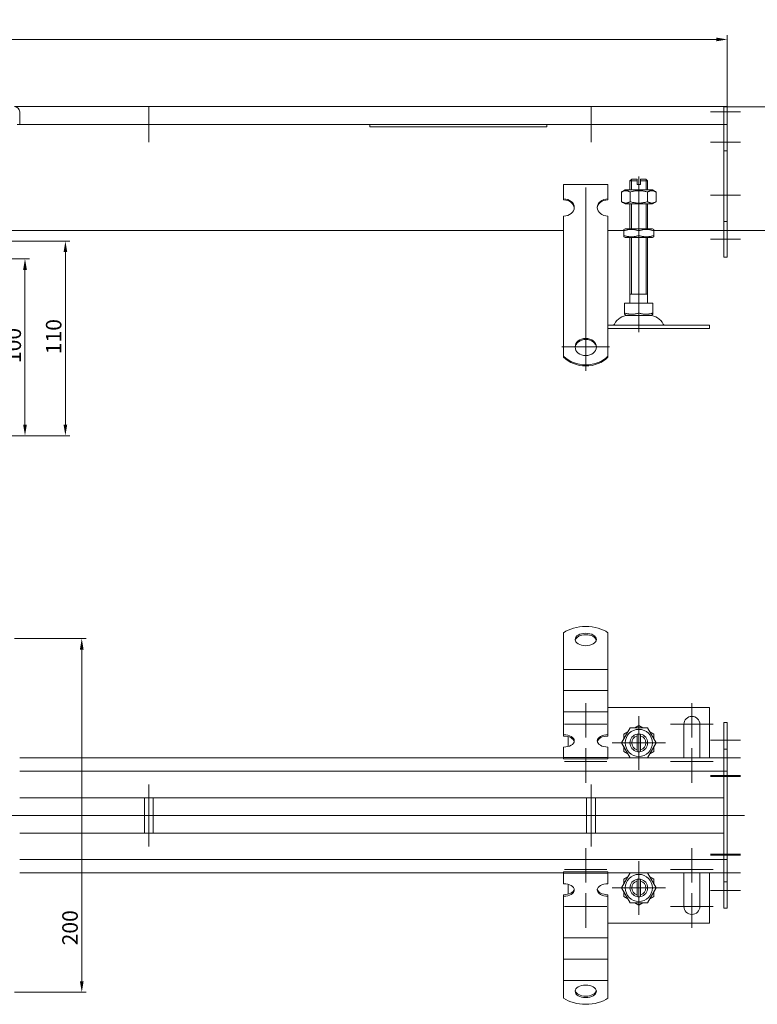
# Model space of a CAD drawing. Extents: x 571 to 67434, y -13692 to 12501.
# Drawn here: x 51999 to 52416, y -7561 to -7004 of the extents above; entities that cross this region are included whole.
import ezdxf

# ---------------------------------------------------------------- set-up
doc = ezdxf.new("R2010")
doc.units = 0
doc.header["$LTSCALE"] = 25
doc.linetypes.add('AUSGEZOGEN', pattern=[0])
doc.linetypes.add('STRICHPUNKT', pattern=[1, 0.5, -0.25, 0, -0.25])
doc.layers.get('Defpoints').update_dxf_attribs({"linetype": 'CONTINUOUS'})
for name, color, linetype, lineweight in [('ACO_DIMENSION', 3, 'AUSGEZOGEN', 9), ('ACO_MITTE', 1, 'STRICHPUNKT', 9), ('ACO_VISIBLE ( NOTE )', 7, 'CONTINUOUS', 15)]:
    doc.layers.add(name, color=color, linetype=linetype, lineweight=lineweight)
doc.styles.add('Text poznámky (ISO)', font='tahoma.ttf')
doc.dimstyles.new('Výchozí (ISO)', dxfattribs={"dimscale": 2.5, "dimtxt": 3.5, "dimasz": 2.5, "dimexe": 1, "dimexo": 0, "dimgap": 0.762, "dimtad": 1, "dimrnd": 1e-08, "dimtxsty": 'Text poznámky (ISO)', "dimcen": 0.09, "dimdle": 10, "dimclrd": 256, "dimclre": 256, "dimclrt": 256, "dimazin": 2, "dimtfac": 1.001486, "dimtmove": 0, "dimatfit": 3, "dimfxl": 1, "dimtolj": 1, "dimlwd": -1, "dimlwe": -1, "dimarcsym": 0})

# ---------------------------------------------------------------- blocks, each defined once
blk = doc.blocks.new('*D370')
at = {"layer": 'ACO_DIMENSION', "transparency": 16777216}
for p, q in [((51996.34, -7353.84), (52036.94, -7353.84)), ((52034.44, -7360.09), (52034.44, -7547.59)), ((51996.34, -7553.84), (52036.94, -7553.84))]:
    blk.add_line(p, q, dxfattribs=at)
for points in [[(52033.39, -7360.09), (52035.48, -7360.09), (52034.44, -7353.84)], [(52033.39, -7547.59), (52035.48, -7547.59), (52034.44, -7553.84)]]:
    blk.add_solid(points, dxfattribs=at)
at = {"layer": 'Defpoints', "color": 0, "transparency": 16777216}
for p in [(51996.34, -7353.84), (51996.34, -7553.84), (52034.44, -7553.84)]:
    blk.add_point(p, dxfattribs=at)
at = {"layer": 'ACO_DIMENSION', "transparency": 16777216, "insert": (52023.42, -7527.32), "char_height": 8.75, "attachment_point": 1, "rotation": 90, "style": 'Text poznámky (ISO)'}
blk.add_mtext('\\A1;200', dxfattribs=at)
blk = doc.blocks.new('*D371')
at = {"layer": 'ACO_DIMENSION', "transparency": 16777216}
for p, q in [((52397.34, -7053.18), (52443.48, -7053.18)), ((52440.98, -7059.43), (52440.98, -7116.93)), ((52397.34, -7123.18), (52443.48, -7123.18))]:
    blk.add_line(p, q, dxfattribs=at)
for points in [[(52439.94, -7059.43), (52442.03, -7059.43), (52440.98, -7053.18)], [(52439.94, -7116.93), (52442.03, -7116.93), (52440.98, -7123.18)]]:
    blk.add_solid(points, dxfattribs=at)
at = {"layer": 'Defpoints', "color": 0, "transparency": 16777216}
for p in [(52397.34, -7053.18), (52397.34, -7123.18), (52440.98, -7123.18)]:
    blk.add_point(p, dxfattribs=at)
at = {"layer": 'ACO_DIMENSION', "transparency": 16777216, "insert": (52429.97, -7094.21), "char_height": 8.75, "attachment_point": 1, "rotation": 90, "style": 'Text poznámky (ISO)'}
blk.add_mtext('\\A1;70', dxfattribs=at)
blk = doc.blocks.new('*D372')
at = {"layer": 'ACO_DIMENSION', "transparency": 16777216}
for p, q in [((51399.34, -7056.18), (51399.34, -7012.68)), ((52399.34, -7063.18), (52399.34, -7012.68)), ((51405.59, -7015.18), (52393.09, -7015.18))]:
    blk.add_line(p, q, dxfattribs=at)
for points in [[(51405.59, -7014.14), (51405.59, -7016.22), (51399.34, -7015.18)], [(52393.09, -7014.14), (52393.09, -7016.22), (52399.34, -7015.18)]]:
    blk.add_solid(points, dxfattribs=at)
at = {"layer": 'Defpoints', "color": 0, "transparency": 16777216}
for p in [(52399.34, -7015.18), (51399.34, -7056.18), (52399.34, -7063.18)]:
    blk.add_point(p, dxfattribs=at)
at = {"layer": 'ACO_DIMENSION', "transparency": 16777216, "insert": (51887.11, -7004.16), "char_height": 8.75, "attachment_point": 1, "style": 'Text poznámky (ISO)'}
blk.add_mtext('\\A1;1000', dxfattribs=at)
blk = doc.blocks.new('*D376')
at = {"layer": 'ACO_DIMENSION', "transparency": 16777216}
for p, q in [((51984.34, -7129.18), (52027.69, -7129.18)), ((52025.19, -7232.93), (52025.19, -7135.43)), ((51954.34, -7239.18), (52027.69, -7239.18))]:
    blk.add_line(p, q, dxfattribs=at)
for points in [[(52024.15, -7135.43), (52026.23, -7135.43), (52025.19, -7129.18)], [(52024.15, -7232.93), (52026.23, -7232.93), (52025.19, -7239.18)]]:
    blk.add_solid(points, dxfattribs=at)
at = {"layer": 'Defpoints', "color": 0, "transparency": 16777216}
for p in [(51984.34, -7129.18), (52025.19, -7129.18), (51954.34, -7239.18)]:
    blk.add_point(p, dxfattribs=at)
at = {"layer": 'ACO_DIMENSION', "transparency": 16777216, "insert": (52014.18, -7193.12), "char_height": 8.75, "attachment_point": 1, "rotation": 90, "style": 'Text poznámky (ISO)'}
blk.add_mtext('\\A1;110', dxfattribs=at)
blk = doc.blocks.new('*D377')
at = {"layer": 'ACO_DIMENSION', "transparency": 16777216}
for p, q in [((51954.34, -7139.18), (52004.84, -7139.18)), ((52002.34, -7232.93), (52002.34, -7145.43)), ((51954.34, -7239.18), (52004.84, -7239.18))]:
    blk.add_line(p, q, dxfattribs=at)
for points in [[(52001.3, -7145.43), (52003.39, -7145.43), (52002.34, -7139.18)], [(52001.3, -7232.93), (52003.39, -7232.93), (52002.34, -7239.18)]]:
    blk.add_solid(points, dxfattribs=at)
at = {"layer": 'Defpoints', "color": 0, "transparency": 16777216}
for p in [(51954.34, -7139.18), (52002.34, -7139.18), (51954.34, -7239.18)]:
    blk.add_point(p, dxfattribs=at)
at = {"layer": 'ACO_DIMENSION', "transparency": 16777216, "insert": (51991.33, -7198.12), "char_height": 8.75, "attachment_point": 1, "rotation": 90, "style": 'Text poznámky (ISO)'}
blk.add_mtext('\\A1;100', dxfattribs=at)

msp = doc.modelspace()

# ---------------------------------------------------------------- linework, layer by layer
at = {"layer": 'ACO_MITTE', "linetype": 'Continuous'}
for p, q in [((52072.345, -7053.178), (52072.345, -7073.178)), ((52322.345, -7053.178), (52322.345, -7073.178)), ((52406.845, -7056.178), (52389.845, -7056.178)), ((52082.345, -7063.178), (52062.345, -7063.178)), ((52332.345, -7063.178), (52312.345, -7063.178)), ((52406.845, -7073.178), (52389.845, -7073.178)), ((52349.345, -7115.678), (52349.345, -7092.678)), ((52319.345, -7098.826), (52319.345, -7202.542)), ((52406.845, -7103.178), (52389.845, -7103.178)), ((52349.345, -7114.678), (52349.345, -7175.952)), ((52406.845, -7128.178), (52389.845, -7128.178)), ((52349.345, -7163.678), (52349.345, -7180.678)), ((52332.845, -7189.042), (52305.845, -7189.042)), ((52319.345, -7390.344), (52319.345, -7409.844)), ((52379.345, -7390.344), (52379.345, -7409.844)), ((52331.345, -7402.344), (52307.345, -7402.344)), ((52349.345, -7397.694), (52349.345, -7427.994)), ((52391.345, -7402.344), (52367.345, -7402.344)), ((52364.495, -7412.844), (52334.195, -7412.844)), ((52406.845, -7411.344), (52389.845, -7411.344)), ((52319.345, -7415.844), (52319.345, -7435.344)), ((52379.345, -7415.844), (52379.345, -7435.344)), ((52331.345, -7423.344), (52307.345, -7423.344)), ((52391.345, -7423.344), (52367.345, -7423.344)), ((52406.845, -7421.344), (52389.845, -7421.344)), ((52072.345, -7471.344), (52072.345, -7436.344)), ((52322.345, -7471.344), (52322.345, -7436.344)), ((52406.845, -7431.344), (52389.845, -7431.344)), ((52406.845, -7431.844), (52389.845, -7431.844)), ((52409.02, -7453.844), (51391.722, -7453.844)), ((52319.345, -7472.344), (52319.345, -7491.844)), ((52379.345, -7472.344), (52379.345, -7491.844)), ((52349.345, -7479.694), (52349.345, -7509.994)), ((52406.845, -7475.844), (52389.845, -7475.844)), ((52406.845, -7476.344), (52389.845, -7476.344)), ((52331.345, -7484.344), (52307.345, -7484.344)), ((52391.345, -7484.344), (52367.345, -7484.344)), ((52406.845, -7486.344), (52389.845, -7486.344)), ((52364.495, -7494.844), (52334.195, -7494.844)), ((52406.845, -7496.344), (52389.845, -7496.344)), ((52319.345, -7497.844), (52319.345, -7517.344)), ((52379.345, -7497.844), (52379.345, -7517.344)), ((52331.345, -7505.344), (52307.345, -7505.344)), ((52391.345, -7505.344), (52367.345, -7505.344))]:
    msp.add_line(p, q, dxfattribs=at)
at = {"layer": 'ACO_VISIBLE ( NOTE )'}
for p, q in [((51996.345, -7053.178), (52397.345, -7053.178)), ((51999.345, -7056.178), (51999.345, -7063.178)), ((52399.345, -7053.178), (52397.345, -7053.178)), ((52397.345, -7056.178), (52397.345, -7053.178)), ((52397.345, -7053.178), (52397.345, -7056.178)), ((52397.345, -7056.178), (52397.345, -7063.178)), ((52397.345, -7063.178), (52397.345, -7056.178)), ((52399.345, -7056.178), (52399.345, -7053.178)), ((52399.345, -7056.178), (52399.345, -7063.178)), ((51999.345, -7063.178), (51997.845, -7063.178)), ((52397.345, -7063.178), (51999.345, -7063.178)), ((52197.345, -7063.178), (52197.345, -7064.547)), ((52297.345, -7064.547), (52297.345, -7063.178)), ((52399.345, -7063.178), (52397.345, -7063.178)), ((52397.345, -7063.178), (52397.345, -7078.178)), ((52399.345, -7063.178), (52399.345, -7078.178)), ((52197.345, -7064.547), (52297.345, -7064.547)), ((52399.345, -7078.178), (52397.345, -7078.178)), ((52397.345, -7078.178), (52397.345, -7118.178)), ((52399.345, -7078.178), (52399.345, -7118.178)), ((52345.345, -7094.178), (52344.345, -7095.178)), ((52348.345, -7095.178), (52344.345, -7095.178)), ((52344.345, -7100.178), (52344.345, -7095.178)), ((52345.242, -7094.281), (52345.242, -7100.178)), ((52345.345, -7094.178), (52348.345, -7094.178)), ((52348.345, -7095.178), (52348.345, -7094.178)), ((52348.345, -7097.178), (52348.345, -7095.178)), ((52350.345, -7094.178), (52350.345, -7095.178)), ((52350.345, -7094.178), (52353.345, -7094.178)), ((52354.345, -7095.178), (52350.345, -7095.178)), ((52350.345, -7095.178), (52350.345, -7097.178)), ((52353.345, -7094.178), (52354.345, -7095.178)), ((52353.448, -7100.178), (52353.448, -7094.281)), ((52354.345, -7100.178), (52354.345, -7095.178)), ((52306.845, -7097.218), (52331.845, -7097.218)), ((52306.845, -7105.308), (52306.845, -7097.218)), ((52331.845, -7105.308), (52331.845, -7097.218)), ((52341.695, -7100.178), (52339.53, -7101.428)), ((52339.53, -7101.428), (52339.53, -7106.928)), ((52356.995, -7100.178), (52341.695, -7100.178)), ((52344.438, -7101.428), (52344.438, -7106.928)), ((52348.345, -7097.178), (52350.345, -7097.178)), ((52354.252, -7101.428), (52354.252, -7106.928)), ((52356.995, -7100.178), (52359.16, -7101.428)), ((52359.16, -7101.428), (52359.16, -7106.928)), ((52306.845, -7105.896), (52306.845, -7105.308)), ((52331.845, -7105.308), (52331.845, -7105.896)), ((52341.695, -7108.178), (52339.53, -7106.928)), ((52341.695, -7108.178), (52356.995, -7108.178)), ((52344.345, -7122.178), (52344.345, -7108.178)), ((52345.242, -7108.178), (52345.242, -7122.178)), ((52353.448, -7122.178), (52353.448, -7108.178)), ((52354.345, -7122.178), (52354.345, -7108.178)), ((52356.995, -7108.178), (52359.16, -7106.928)), ((52306.845, -7131.182), (52306.845, -7115.017)), ((52331.845, -7131.182), (52331.845, -7115.017)), ((52397.345, -7118.178), (52397.345, -7138.178)), ((52399.345, -7118.178), (52397.345, -7118.178)), ((52399.345, -7118.178), (52399.345, -7138.178)), ((52306.845, -7123.178), (51985.845, -7123.178)), ((52340.845, -7123.178), (52331.845, -7123.178)), ((52341.545, -7122.178), (52340.845, -7122.582)), ((52340.845, -7123.341), (52340.845, -7122.582)), ((52340.845, -7126.015), (52340.845, -7123.341)), ((52357.145, -7122.178), (52341.545, -7122.178)), ((52349.345, -7126.015), (52349.345, -7123.341)), ((52357.145, -7122.178), (52357.845, -7122.582)), ((52357.845, -7122.582), (52357.845, -7123.341)), ((52397.345, -7123.178), (52357.845, -7123.178)), ((52357.845, -7126.015), (52357.845, -7123.341)), ((52340.845, -7126.774), (52340.845, -7126.015)), ((52341.545, -7127.178), (52340.845, -7126.774)), ((52341.545, -7127.178), (52357.145, -7127.178)), ((52344.345, -7164.178), (52344.345, -7127.178)), ((52345.242, -7127.178), (52345.242, -7159.178)), ((52353.448, -7159.178), (52353.448, -7127.178)), ((52354.345, -7164.178), (52354.345, -7127.178)), ((52357.145, -7127.178), (52357.845, -7126.774)), ((52357.845, -7126.015), (52357.845, -7126.774)), ((52306.845, -7132.982), (52306.845, -7131.182)), ((52306.845, -7133.529), (52306.845, -7132.982)), ((52306.845, -7133.529), (52306.845, -7140.966)), ((52331.845, -7132.982), (52331.845, -7131.182)), ((52331.845, -7133.529), (52331.845, -7132.982)), ((52331.845, -7133.529), (52331.845, -7140.966)), ((52306.845, -7144.423), (52306.845, -7140.966)), ((52331.845, -7144.423), (52331.845, -7140.966)), ((52399.345, -7138.178), (52397.345, -7138.178)), ((52306.845, -7149.571), (52306.845, -7144.423)), ((52331.845, -7149.571), (52331.845, -7144.423)), ((52306.845, -7150.119), (52306.845, -7149.571)), ((52306.845, -7150.119), (52306.845, -7157.556)), ((52331.845, -7150.119), (52331.845, -7149.571)), ((52331.845, -7150.119), (52331.845, -7157.556)), ((52306.845, -7161.013), (52306.845, -7157.556)), ((52331.845, -7161.013), (52331.845, -7157.556)), ((52306.845, -7166.161), (52306.845, -7161.013)), ((52331.845, -7166.161), (52331.845, -7161.013)), ((52354.345, -7159.178), (52344.345, -7159.178)), ((52306.845, -7166.709), (52306.845, -7166.161)), ((52306.845, -7166.709), (52306.845, -7174.146)), ((52331.845, -7166.709), (52331.845, -7166.161)), ((52331.845, -7166.709), (52331.845, -7174.146)), ((52341.334, -7164.178), (52341.334, -7169.843)), ((52341.334, -7164.178), (52349.345, -7164.178)), ((52349.345, -7164.178), (52349.345, -7169.843)), ((52349.345, -7164.178), (52357.356, -7164.178)), ((52357.356, -7164.178), (52357.356, -7169.843)), ((52306.845, -7177.602), (52306.845, -7174.146)), ((52331.845, -7177.602), (52331.845, -7174.146)), ((52341.334, -7170.558), (52341.334, -7169.843)), ((52342.407, -7171.178), (52341.334, -7170.558)), ((52342.407, -7171.178), (52356.282, -7171.178)), ((52356.282, -7171.178), (52357.356, -7170.558)), ((52357.356, -7169.843), (52357.356, -7170.558)), ((52306.845, -7180.951), (52306.845, -7177.602)), ((52331.845, -7176.678), (52389.345, -7176.678)), ((52331.845, -7180.951), (52331.845, -7177.602)), ((52331.845, -7178.678), (52389.345, -7178.678)), ((52389.345, -7176.678), (52389.345, -7178.678)), ((52306.845, -7194.29), (52306.845, -7180.951)), ((52331.845, -7194.29), (52331.845, -7180.951)), ((52306.845, -7194.878), (52306.845, -7194.29)), ((52331.845, -7194.29), (52331.845, -7194.878)), ((52306.845, -7360.272), (52306.845, -7350.581)), ((52331.845, -7360.272), (52331.845, -7350.581)), ((52306.845, -7360.272), (52306.845, -7363.861)), ((52306.845, -7367.318), (52306.845, -7363.861)), ((52331.845, -7360.272), (52331.845, -7363.861)), ((52331.845, -7367.318), (52331.845, -7363.861)), ((52306.845, -7371.275), (52306.845, -7367.318)), ((52331.845, -7371.275), (52331.845, -7367.318)), ((52306.845, -7371.275), (52306.845, -7375.914)), ((52306.845, -7371.275), (52331.845, -7371.275)), ((52331.845, -7371.275), (52331.845, -7375.914)), ((52306.845, -7379.371), (52306.845, -7375.914)), ((52306.845, -7383.328), (52306.845, -7379.371)), ((52331.845, -7379.371), (52331.845, -7375.914)), ((52331.845, -7383.328), (52331.845, -7379.371)), ((52306.845, -7383.328), (52306.845, -7387.967)), ((52306.845, -7383.328), (52331.845, -7383.328)), ((52331.845, -7383.328), (52331.845, -7387.967)), ((52306.845, -7391.424), (52306.845, -7387.967)), ((52306.845, -7395.381), (52306.845, -7391.424)), ((52331.845, -7391.424), (52331.845, -7387.967)), ((52331.845, -7395.381), (52331.845, -7391.424)), ((52306.845, -7395.381), (52306.845, -7396.431)), ((52306.845, -7395.381), (52331.845, -7395.381)), ((52306.845, -7408.176), (52306.845, -7396.431)), ((52389.345, -7392.844), (52331.845, -7392.844)), ((52331.845, -7395.381), (52331.845, -7396.431)), ((52331.845, -7408.176), (52331.845, -7396.431)), ((52389.345, -7421.344), (52389.345, -7392.844)), ((52347.067, -7404.344), (52349.345, -7403.029)), ((52349.345, -7403.029), (52351.623, -7404.344)), ((52374.845, -7421.344), (52374.845, -7402.344)), ((52383.845, -7402.344), (52383.845, -7421.344)), ((52399.345, -7401.344), (52397.345, -7401.344)), ((52397.345, -7401.344), (52397.345, -7416.344)), ((52399.345, -7401.344), (52399.345, -7416.344)), ((52306.845, -7408.985), (52306.845, -7408.176)), ((52331.845, -7408.176), (52331.845, -7408.985)), ((52339.53, -7412.844), (52344.438, -7404.344)), ((52340.845, -7407.936), (52343.123, -7406.621)), ((52340.845, -7410.566), (52340.845, -7407.936)), ((52344.438, -7404.344), (52354.252, -7404.344)), ((52348.345, -7408.971), (52348.345, -7407.945)), ((52350.345, -7407.945), (52350.345, -7408.971)), ((52354.252, -7404.344), (52359.16, -7412.844)), ((52355.567, -7406.621), (52357.845, -7407.936)), ((52357.845, -7407.936), (52357.845, -7410.566)), ((52309.345, -7409.306), (52309.345, -7414.909)), ((52344.438, -7421.344), (52339.53, -7412.844)), ((52348.345, -7416.717), (52348.345, -7408.971)), ((52350.345, -7408.971), (52350.345, -7416.717)), ((52359.16, -7412.844), (52354.252, -7421.344)), ((52306.845, -7421.108), (52306.845, -7415.23)), ((52331.845, -7421.108), (52331.845, -7415.23)), ((52340.845, -7417.751), (52340.845, -7415.121)), ((52343.123, -7419.066), (52340.845, -7417.751)), ((52348.345, -7417.743), (52348.345, -7416.717)), ((52350.345, -7416.717), (52350.345, -7417.743)), ((52357.845, -7417.751), (52355.567, -7419.066)), ((52357.845, -7415.121), (52357.845, -7417.751)), ((52399.345, -7416.344), (52397.345, -7416.344)), ((52397.345, -7416.344), (52397.345, -7428.844)), ((52399.345, -7416.344), (52399.345, -7428.844)), ((52306.845, -7421.344), (51999.345, -7421.344)), ((52306.845, -7421.108), (52331.845, -7421.108)), ((52306.845, -7421.917), (52306.845, -7421.108)), ((52306.845, -7421.917), (52331.845, -7421.917)), ((52331.845, -7421.917), (52331.845, -7421.108)), ((52397.345, -7421.344), (52331.845, -7421.344)), ((51999.345, -7428.844), (52397.345, -7428.844)), ((52399.345, -7428.844), (52397.345, -7428.844)), ((52397.345, -7431.844), (52397.345, -7428.844)), ((52397.345, -7431.844), (52397.345, -7428.844)), ((52399.345, -7431.844), (52399.345, -7428.844)), ((52397.345, -7431.844), (52397.345, -7475.844)), ((52397.345, -7440.844), (52397.345, -7431.844)), ((52399.345, -7431.844), (52399.345, -7475.844)), ((52397.345, -7443.844), (51999.345, -7443.844)), ((52069.845, -7463.844), (52069.845, -7443.844)), ((52074.845, -7463.844), (52074.845, -7443.844)), ((52319.845, -7463.844), (52319.845, -7443.844)), ((52324.845, -7463.844), (52324.845, -7443.844)), ((51999.345, -7463.844), (52397.345, -7463.844)), ((52397.345, -7475.844), (52397.345, -7466.844)), ((52397.345, -7478.844), (51999.345, -7478.844)), ((52397.345, -7478.844), (52397.345, -7475.844)), ((52397.345, -7475.844), (52397.345, -7478.844)), ((52399.345, -7478.844), (52397.345, -7478.844)), ((52397.345, -7478.844), (52397.345, -7491.344)), ((52399.345, -7478.844), (52399.345, -7475.844)), ((52399.345, -7478.844), (52399.345, -7491.344)), ((51999.345, -7486.344), (52306.845, -7486.344)), ((52306.845, -7485.771), (52331.845, -7485.771)), ((52306.845, -7486.58), (52306.845, -7485.771)), ((52306.845, -7486.58), (52331.845, -7486.58)), ((52306.845, -7492.458), (52306.845, -7486.58)), ((52331.845, -7486.58), (52331.845, -7485.771)), ((52331.845, -7486.344), (52397.345, -7486.344)), ((52331.845, -7492.458), (52331.845, -7486.58)), ((52339.53, -7494.844), (52344.438, -7486.344)), ((52354.252, -7486.344), (52359.16, -7494.844)), ((52374.845, -7505.344), (52374.845, -7486.344)), ((52383.845, -7486.344), (52383.845, -7505.344)), ((52389.345, -7514.844), (52389.345, -7486.344)), ((52340.845, -7489.936), (52343.123, -7488.621)), ((52340.845, -7492.566), (52340.845, -7489.936)), ((52348.345, -7490.971), (52348.345, -7489.945)), ((52348.345, -7498.717), (52348.345, -7490.971)), ((52350.345, -7489.945), (52350.345, -7490.971)), ((52350.345, -7490.971), (52350.345, -7498.717)), ((52355.567, -7488.621), (52357.845, -7489.936)), ((52357.845, -7489.936), (52357.845, -7492.566)), ((52399.345, -7491.344), (52397.345, -7491.344)), ((52397.345, -7491.344), (52397.345, -7506.344)), ((52399.345, -7491.344), (52399.345, -7506.344)), ((52309.345, -7492.778), (52309.345, -7498.381)), ((52344.438, -7503.344), (52339.53, -7494.844)), ((52340.845, -7499.751), (52340.845, -7497.121)), ((52359.16, -7494.844), (52354.252, -7503.344)), ((52357.845, -7497.121), (52357.845, -7499.751)), ((52306.845, -7499.511), (52306.845, -7498.702)), ((52306.845, -7511.256), (52306.845, -7499.511)), ((52331.845, -7498.702), (52331.845, -7499.511)), ((52331.845, -7511.256), (52331.845, -7499.511)), ((52343.123, -7501.066), (52340.845, -7499.751)), ((52354.252, -7503.344), (52344.438, -7503.344)), ((52349.345, -7504.659), (52347.067, -7503.344)), ((52348.345, -7499.743), (52348.345, -7498.717)), ((52351.623, -7503.344), (52349.345, -7504.659)), ((52350.345, -7498.717), (52350.345, -7499.743)), ((52357.845, -7499.751), (52355.567, -7501.066)), ((52399.345, -7506.344), (52397.345, -7506.344)), ((52306.845, -7514.193), (52306.845, -7511.256)), ((52306.845, -7517.65), (52306.845, -7514.193)), ((52331.845, -7514.193), (52331.845, -7511.256)), ((52331.845, -7517.65), (52331.845, -7514.193)), ((52306.845, -7517.65), (52306.845, -7523.133)), ((52331.845, -7514.844), (52389.345, -7514.844)), ((52331.845, -7517.65), (52331.845, -7523.133)), ((52306.845, -7526.246), (52306.845, -7523.133)), ((52306.845, -7523.133), (52331.845, -7523.133)), ((52331.845, -7526.246), (52331.845, -7523.133)), ((52306.845, -7529.703), (52306.845, -7526.246)), ((52306.845, -7529.703), (52306.845, -7535.186)), ((52331.845, -7529.703), (52331.845, -7526.246)), ((52331.845, -7529.703), (52331.845, -7535.186)), ((52306.845, -7538.299), (52306.845, -7535.186)), ((52306.845, -7535.186), (52331.845, -7535.186)), ((52331.845, -7538.299), (52331.845, -7535.186)), ((52306.845, -7541.756), (52306.845, -7538.299)), ((52306.845, -7541.756), (52306.845, -7547.239)), ((52331.845, -7541.756), (52331.845, -7538.299)), ((52331.845, -7541.756), (52331.845, -7547.239)), ((52306.845, -7547.416), (52306.845, -7547.239)), ((52306.845, -7547.239), (52331.845, -7547.239)), ((52306.845, -7557.107), (52306.845, -7547.416)), ((52331.845, -7547.416), (52331.845, -7547.239)), ((52331.845, -7557.107), (52331.845, -7547.416))]:
    msp.add_line(p, q, dxfattribs=at)
at = {"layer": 'ACO_VISIBLE ( NOTE )', "flags": 128}
for points in [[(52344.438, -7101.428), (52344.206, -7101.299), (52343.981, -7101.184), (52343.764, -7101.082), (52343.552, -7100.992), (52343.346, -7100.914), (52343.143, -7100.848), (52342.945, -7100.793), (52342.749, -7100.748), (52342.556, -7100.713), (52342.364, -7100.688), (52342.174, -7100.674), (52341.984, -7100.669), (52341.794, -7100.674), (52341.603, -7100.688), (52341.412, -7100.713), (52341.218, -7100.748), (52341.023, -7100.793), (52340.824, -7100.848), (52340.622, -7100.914), (52340.415, -7100.992), (52340.204, -7101.082), (52339.986, -7101.184), (52339.762, -7101.299), (52339.53, -7101.428)], [(52354.252, -7101.428), (52353.789, -7101.299), (52353.34, -7101.184), (52352.905, -7101.082), (52352.482, -7100.992), (52352.069, -7100.914), (52351.664, -7100.848), (52351.267, -7100.793), (52350.876, -7100.748), (52350.489, -7100.713), (52350.106, -7100.688), (52349.725, -7100.674), (52349.345, -7100.669), (52348.965, -7100.674), (52348.584, -7100.688), (52348.201, -7100.713), (52347.814, -7100.748), (52347.423, -7100.793), (52347.026, -7100.848), (52346.621, -7100.914), (52346.208, -7100.992), (52345.785, -7101.082), (52345.35, -7101.184), (52344.901, -7101.299), (52344.438, -7101.428)], [(52359.16, -7101.428), (52358.928, -7101.299), (52358.704, -7101.184), (52358.486, -7101.082), (52358.275, -7100.992), (52358.068, -7100.914), (52357.866, -7100.848), (52357.667, -7100.793), (52357.471, -7100.748), (52357.278, -7100.713), (52357.087, -7100.688), (52356.896, -7100.674), (52356.706, -7100.669), (52356.516, -7100.674), (52356.326, -7100.688), (52356.134, -7100.713), (52355.941, -7100.748), (52355.745, -7100.793), (52355.547, -7100.848), (52355.344, -7100.914), (52355.138, -7100.992), (52354.926, -7101.082), (52354.709, -7101.184), (52354.484, -7101.299), (52354.252, -7101.428)], [(52339.53, -7106.928), (52339.762, -7107.057), (52339.986, -7107.172), (52340.204, -7107.274), (52340.415, -7107.364), (52340.622, -7107.441), (52340.824, -7107.508), (52341.023, -7107.563), (52341.218, -7107.608), (52341.412, -7107.643), (52341.603, -7107.668), (52341.794, -7107.682), (52341.984, -7107.687), (52342.174, -7107.682), (52342.364, -7107.668), (52342.556, -7107.643), (52342.749, -7107.608), (52342.945, -7107.563), (52343.143, -7107.508), (52343.346, -7107.441), (52343.552, -7107.364), (52343.764, -7107.274), (52343.981, -7107.172), (52344.206, -7107.057), (52344.438, -7106.928)], [(52344.438, -7106.928), (52344.901, -7107.057), (52345.35, -7107.172), (52345.785, -7107.274), (52346.208, -7107.364), (52346.621, -7107.441), (52347.026, -7107.508), (52347.423, -7107.563), (52347.814, -7107.608), (52348.201, -7107.643), (52348.584, -7107.668), (52348.965, -7107.682), (52349.345, -7107.687), (52349.725, -7107.682), (52350.106, -7107.668), (52350.489, -7107.643), (52350.876, -7107.608), (52351.267, -7107.563), (52351.664, -7107.508), (52352.069, -7107.441), (52352.482, -7107.364), (52352.905, -7107.274), (52353.34, -7107.172), (52353.789, -7107.057), (52354.252, -7106.928)], [(52354.252, -7106.928), (52354.484, -7107.057), (52354.709, -7107.172), (52354.926, -7107.274), (52355.138, -7107.364), (52355.344, -7107.441), (52355.547, -7107.508), (52355.745, -7107.563), (52355.941, -7107.608), (52356.134, -7107.643), (52356.326, -7107.668), (52356.516, -7107.682), (52356.706, -7107.687), (52356.896, -7107.682), (52357.087, -7107.668), (52357.278, -7107.643), (52357.471, -7107.608), (52357.667, -7107.563), (52357.866, -7107.508), (52358.068, -7107.441), (52358.275, -7107.364), (52358.486, -7107.274), (52358.704, -7107.172), (52358.928, -7107.057), (52359.16, -7106.928)], [(52349.345, -7123.341), (52348.943, -7123.212), (52348.555, -7123.097), (52348.178, -7122.995), (52347.812, -7122.906), (52347.454, -7122.828), (52347.103, -7122.761), (52346.759, -7122.706), (52346.421, -7122.661), (52346.086, -7122.626), (52345.754, -7122.602), (52345.424, -7122.587), (52345.095, -7122.582), (52344.766, -7122.587), (52344.436, -7122.602), (52344.104, -7122.626), (52343.769, -7122.661), (52343.431, -7122.706), (52343.087, -7122.761), (52342.736, -7122.828), (52342.378, -7122.906), (52342.012, -7122.995), (52341.635, -7123.097), (52341.247, -7123.212), (52340.845, -7123.341)], [(52357.845, -7123.341), (52357.443, -7123.212), (52357.055, -7123.097), (52356.678, -7122.995), (52356.312, -7122.906), (52355.954, -7122.828), (52355.603, -7122.761), (52355.259, -7122.706), (52354.921, -7122.661), (52354.586, -7122.626), (52354.254, -7122.602), (52353.924, -7122.587), (52353.595, -7122.582), (52353.266, -7122.587), (52352.936, -7122.602), (52352.604, -7122.626), (52352.269, -7122.661), (52351.931, -7122.706), (52351.587, -7122.761), (52351.236, -7122.828), (52350.878, -7122.906), (52350.512, -7122.995), (52350.135, -7123.097), (52349.747, -7123.212), (52349.345, -7123.341)], [(52340.845, -7126.015), (52341.247, -7126.144), (52341.635, -7126.259), (52342.012, -7126.361), (52342.378, -7126.45), (52342.736, -7126.528), (52343.087, -7126.594), (52343.431, -7126.65), (52343.769, -7126.695), (52344.104, -7126.73), (52344.436, -7126.754), (52344.766, -7126.769), (52345.095, -7126.774), (52345.424, -7126.769), (52345.754, -7126.754), (52346.086, -7126.73), (52346.421, -7126.695), (52346.759, -7126.65), (52347.103, -7126.594), (52347.454, -7126.528), (52347.812, -7126.45), (52348.178, -7126.361), (52348.555, -7126.259), (52348.943, -7126.144), (52349.345, -7126.015)], [(52349.345, -7126.015), (52349.747, -7126.144), (52350.135, -7126.259), (52350.512, -7126.361), (52350.878, -7126.45), (52351.236, -7126.528), (52351.587, -7126.594), (52351.931, -7126.65), (52352.269, -7126.695), (52352.604, -7126.73), (52352.936, -7126.754), (52353.266, -7126.769), (52353.595, -7126.774), (52353.924, -7126.769), (52354.254, -7126.754), (52354.586, -7126.73), (52354.921, -7126.695), (52355.259, -7126.65), (52355.603, -7126.594), (52355.954, -7126.528), (52356.312, -7126.45), (52356.678, -7126.361), (52357.055, -7126.259), (52357.443, -7126.144), (52357.845, -7126.015)], [(52341.334, -7169.843), (52341.713, -7169.964), (52342.079, -7170.073), (52342.434, -7170.169), (52342.779, -7170.253), (52343.117, -7170.327), (52343.447, -7170.389), (52343.771, -7170.442), (52344.09, -7170.484), (52344.406, -7170.517), (52344.719, -7170.54), (52345.03, -7170.554), (52345.34, -7170.558), (52345.65, -7170.554), (52345.96, -7170.54), (52346.273, -7170.517), (52346.589, -7170.484), (52346.908, -7170.442), (52347.232, -7170.389), (52347.563, -7170.327), (52347.9, -7170.253), (52348.245, -7170.169), (52348.6, -7170.073), (52348.966, -7169.964), (52349.345, -7169.843)], [(52349.345, -7169.843), (52349.724, -7169.964), (52350.09, -7170.073), (52350.445, -7170.169), (52350.79, -7170.253), (52351.127, -7170.327), (52351.457, -7170.389), (52351.782, -7170.442), (52352.101, -7170.484), (52352.417, -7170.517), (52352.729, -7170.54), (52353.04, -7170.554), (52353.35, -7170.558), (52353.66, -7170.554), (52353.971, -7170.54), (52354.284, -7170.517), (52354.6, -7170.484), (52354.919, -7170.442), (52355.243, -7170.389), (52355.573, -7170.327), (52355.911, -7170.253), (52356.256, -7170.169), (52356.611, -7170.073), (52356.977, -7169.964), (52357.356, -7169.843)]]:
    msp.add_lwpolyline(points, dxfattribs=at)
at = {"layer": 'ACO_VISIBLE ( NOTE )'}
for centre in [(52349.345, -7412.844), (52349.345, -7494.844)]:
    msp.add_circle(centre, 7.65, dxfattribs=at)
for centre, radius, start, end in [((51996.345, -7056.178), 3, 0, 90), ((52343.298, -7179.678), 8.5, 90, 155.09894), ((52355.392, -7179.678), 8.5, 24.90106, 90), ((52334.681, -7175.678), 1, 270, 335.09894), ((52364.009, -7175.678), 1, 204.90106, 270), ((52379.345, -7402.344), 4.5, 0, 180), ((52349.345, -7412.844), 5, 101.53696, 258.46304), ((52349.345, -7412.844), 5, 78.46304, 101.53696), ((52349.345, -7412.844), 5, 281.53696, 78.46304), ((52349.345, -7412.844), 4, 104.47751, 255.52249), ((52349.345, -7412.844), 4, 284.47751, 75.52249), ((52349.345, -7412.844), 5, 258.46304, 281.53696), ((52349.345, -7494.844), 5, 101.53696, 258.46304), ((52349.345, -7494.844), 4, 104.47751, 255.52249), ((52349.345, -7494.844), 5, 78.46304, 101.53696), ((52349.345, -7494.844), 5, 281.53696, 78.46304), ((52349.345, -7494.844), 4, 284.47751, 75.52249), ((52349.345, -7494.844), 5, 258.46304, 281.53696), ((52379.345, -7505.344), 4.5, 180, 0)]:
    msp.add_arc(centre, radius, start, end, dxfattribs=at)
for centre, major_axis, ratio, start_param, end_param in [((52306.845, -7110.162), (6, 0), 0.809017, 4.712389, 7.8539816), ((52306.845, -7110.75), (6, 0), 0.809017, 0.0605823, 1.5707963), ((52331.845, -7110.162), (-6, 0), 0.809017, 4.712389, 7.8539816), ((52331.845, -7110.75), (-6, 0), 0.809017, 4.712389, 6.222603), ((52319.345, -7189.629), (6, 0), 0.809017, 0.0605823, 3.0810104), ((52319.345, -7186.21), (16, 0), 0.809017, 3.8157232, 5.6090548), ((52319.345, -7186.798), (-16, 0), 0.809017, 0.6741305, 2.4674621), ((52319.345, -7356.451), (-16, 0), 0.5877853, 3.8157232, 5.6090548), ((52319.345, -7355.203), (6, 0), 0.5877853, 0.1149515, 3.0266412), ((52306.845, -7411.703), (6, 0), 0.5877853, 4.712389, 7.8539816), ((52331.845, -7411.703), (-6, 0), 0.5877853, 4.712389, 7.8539816), ((52306.845, -7412.512), (6, 0), 0.5877853, 0.1149515, 1.5707963), ((52331.845, -7412.512), (-6, 0), 0.5877853, 4.712389, 6.1682338), ((52306.845, -7495.984), (6, 0), 0.5877853, 4.712389, 7.8539816), ((52306.845, -7495.175), (6, 0), 0.5877853, 4.712389, 6.1682338), ((52331.845, -7495.984), (-6, 0), 0.5877853, 4.712389, 7.8539816), ((52331.845, -7495.175), (-6, 0), 0.5877853, 0.1149515, 1.5707963), ((52319.345, -7552.484), (-6, 0), 0.5877853, 0.1149515, 3.0266412), ((52319.345, -7551.236), (16, 0), 0.5877853, 3.8157232, 5.6090548)]:
    msp.add_ellipse(centre, major_axis=major_axis, ratio=ratio, start_param=start_param, end_param=end_param, dxfattribs=at)
for centre, ratio in [((52319.345, -7189.042), 0.809017), ((52319.345, -7354.394), 0.5877853), ((52319.345, -7553.293), 0.5877853)]:
    msp.add_ellipse(centre, major_axis=(6, 0), ratio=ratio, dxfattribs=at)

# ---------------------------------------------------------------- dimensions: what is measured, and where the dimension line sits
at = {"layer": 'ACO_DIMENSION', "color": 3}
for base, p1, p2, angle, picture, middle in [((52399.345, -7015.178), (51399.345, -7056.178), (52399.345, -7063.178), 180, '*D372', (51899.345, -7015.178)), ((52440.984, -7123.178), (52397.345, -7053.178), (52397.345, -7123.178), 270, '*D371', (52440.984, -7088.178)), ((52025.193, -7129.178), (51954.345, -7239.178), (51984.345, -7129.178), 270, '*D376', (52025.193, -7184.178)), ((52002.345, -7139.178), (51954.345, -7239.178), (51954.345, -7139.178), 90, '*D377', (52002.345, -7189.178))]:
    dim = msp.add_linear_dim(base=base, p1=p1, p2=p2, angle=angle, dimstyle='Výchozí (ISO)', override={"dimdec": 2, "dimtp": 0, "dimtm": 0, "dimtdec": 2, "dimtofl": 0, "dimatfit": 1}, dxfattribs=at)
    dim.commit()
    dim.dimension.update_dxf_attribs({"geometry": picture, "text_midpoint": middle, "dimtype": 160})
dim = msp.add_linear_dim(base=(52034.436, -7553.844), p1=(51996.345, -7353.844), p2=(51996.345, -7553.844), angle=90, text='200', dimstyle='Výchozí (ISO)', override={"dimdec": 2, "dimtp": 0, "dimtm": 0, "dimtdec": 2, "dimtofl": 0, "dimatfit": 1}, dxfattribs=at)
dim.commit()
dim.dimension.update_dxf_attribs({"geometry": '*D370', "text_midpoint": (52034.436, -7518.033), "dimtype": 160})

doc.saveas('drawing.dxf')
